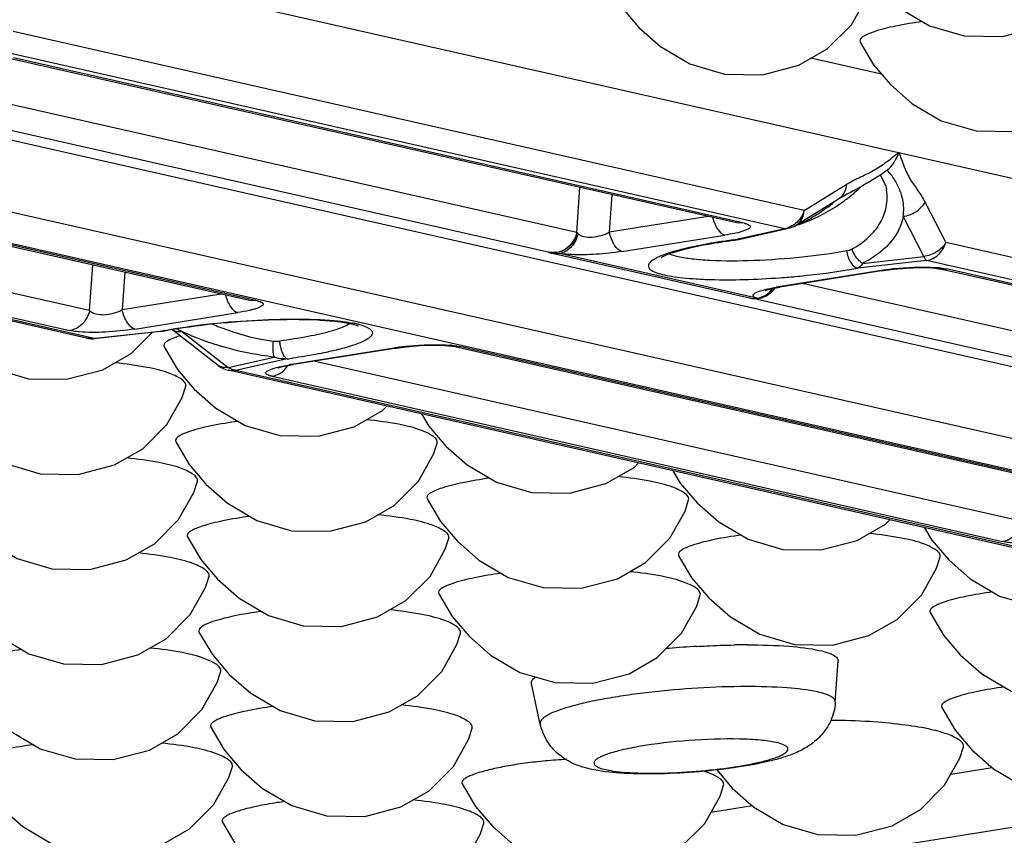
# Model space of a CAD drawing. Units: inches. Extents: x 12209 to 16927, y 346 to 4703.
# Drawn here: x 13280 to 13309, y 3790 to 3814 of the extents above; entities that cross this region are included whole.
import ezdxf

# ---------------------------------------------------------------- set-up
doc = ezdxf.new("R2010")
doc.units = ezdxf.units.IN
doc.layers.add('02___PRT_ALL_AXES', color=7, linetype='Continuous')

msp = doc.modelspace()

# ---------------------------------------------------------------- linework, layer by layer
at = {"color": 7, "linetype": 'Continuous'}
for p, q in [((13258.817, 3820.434), (13331.559, 3803.981)), ((13241.317, 3818.881), (13345.71, 3795.268)), ((13345.701, 3793.16), (13235.841, 3818.009)), ((13234.958, 3817.294), (13345.096, 3792.382)), ((13302.951, 3808.125), (13279.801, 3813.362)), ((13279.236, 3812.84), (13302.386, 3807.604)), ((13300.976, 3807.763), (13279.598, 3812.598)), ((13301.196, 3807.756), (13279.818, 3812.591)), ((13305.216, 3812.114), (13303.148, 3812.582)), ((13296.297, 3807.485), (13275.603, 3812.166)), ((13274.279, 3811.707), (13295.495, 3806.908)), ((13286.722, 3805.494), (13265.345, 3810.33)), ((13286.942, 3805.487), (13265.565, 3810.323)), ((13282.042, 3805.199), (13261.303, 3809.89)), ((13281.953, 3804.394), (13258.803, 3809.63)), ((13282.173, 3804.387), (13259.023, 3809.623)), ((13260.082, 3809.45), (13281.46, 3804.615)), ((13305.383, 3809.311), (13305.189, 3809.174)), ((13305.189, 3809.174), (13304.971, 3809.035)), ((13305.173, 3809.17), (13305.33, 3808.868)), ((13296.297, 3807.485), (13296.387, 3808.801)), ((13302.951, 3808.125), (13304.181, 3808.887)), ((13305.33, 3808.868), (13305.361, 3808.731)), ((13305.361, 3808.73), (13305.359, 3808.743)), ((13297.324, 3808.589), (13297.248, 3807.49)), ((13302.727, 3807.705), (13303.957, 3808.467)), ((13306.49, 3808.365), (13307.098, 3807.187)), ((13300.143, 3807.951), (13297.248, 3807.49)), ((13306.455, 3806.78), (13305.846, 3807.957)), ((13296.297, 3807.485), (13296.333, 3807.438)), ((13300.886, 3807.267), (13302.386, 3807.604)), ((13301.196, 3807.756), (13300.976, 3807.763)), ((13300.976, 3807.763), (13300.976, 3807.763)), ((13301.079, 3807.292), (13302.496, 3807.611)), ((13302.751, 3807.711), (13302.86, 3807.74)), ((13297.619, 3806.929), (13300.628, 3807.408)), ((13300.886, 3807.267), (13301.02, 3807.281)), ((13300.886, 3807.267), (13300.916, 3807.264)), ((13300.916, 3807.264), (13300.917, 3807.264)), ((13330.458, 3801.903), (13307.098, 3807.187)), ((13295.569, 3806.896), (13295.495, 3806.908)), ((13295.714, 3806.901), (13295.569, 3806.896)), ((13295.572, 3806.875), (13295.792, 3806.868)), ((13295.572, 3806.875), (13301.347, 3805.569)), ((13301.567, 3805.562), (13295.792, 3806.868)), ((13306.533, 3806.666), (13304.524, 3806.444)), ((13304.657, 3806.581), (13306.455, 3806.78)), ((13329.948, 3801.37), (13306.533, 3806.666)), ((13282.042, 3805.199), (13282.134, 3806.532)), ((13305.209, 3806.372), (13302.2, 3805.893)), ((13305.273, 3806.369), (13302.237, 3805.886)), ((13305.209, 3806.372), (13305.273, 3806.369)), ((13306.829, 3806.435), (13306.896, 3806.424)), ((13306.895, 3806.424), (13307.115, 3806.417)), ((13328.273, 3801.588), (13306.895, 3806.424)), ((13306.895, 3806.424), (13306.895, 3806.424)), ((13328.493, 3801.582), (13307.115, 3806.417)), ((13283.07, 3806.32), (13282.995, 3805.222)), ((13302.263, 3805.89), (13302.2, 3805.893)), ((13323.594, 3801.311), (13302.9, 3805.992)), ((13285.89, 3805.682), (13282.995, 3805.222)), ((13286.942, 3805.487), (13286.722, 3805.494)), ((13286.722, 3805.494), (13286.722, 3805.494)), ((13301.538, 3805.725), (13301.565, 3805.738)), ((13301.575, 3805.532), (13322.792, 3800.733)), ((13301.58, 3805.554), (13301.635, 3805.56)), ((13301.635, 3805.56), (13301.705, 3805.575)), ((13301.639, 3805.561), (13301.706, 3805.575)), ((13283.365, 3804.66), (13286.375, 3805.139)), ((13282.173, 3804.387), (13284.182, 3804.609)), ((13284.122, 3804.591), (13284.182, 3804.609)), ((13284.24, 3804.61), (13284.182, 3804.609)), ((13284.442, 3804.652), (13284.459, 3804.64)), ((13285.807, 3803.594), (13284.442, 3804.652)), ((13284.734, 3804.597), (13286.098, 3803.539)), ((13289.667, 3804.825), (13289.564, 3804.765)), ((13282.173, 3804.387), (13281.953, 3804.394)), ((13282.201, 3804.38), (13282.173, 3804.387)), ((13284.12, 3804.592), (13282.201, 3804.38)), ((13284.122, 3804.592), (13284.122, 3804.592)), ((13284.394, 3804.351), (13284.302, 3804.298)), ((13284.542, 3804.413), (13284.394, 3804.351)), ((13284.212, 3804.157), (13284.218, 3804.138)), ((13284.219, 3804.138), (13284.61, 3803.478)), ((13290.956, 3804.103), (13287.946, 3803.624)), ((13291.02, 3804.101), (13288.01, 3803.622)), ((13290.956, 3804.103), (13291.019, 3804.101)), ((13292.576, 3804.167), (13292.642, 3804.155)), ((13292.642, 3804.155), (13292.862, 3804.149)), ((13314.019, 3799.32), (13292.642, 3804.155)), ((13292.642, 3804.155), (13292.642, 3804.155)), ((13314.239, 3799.313), (13292.862, 3804.149)), ((13286.098, 3803.539), (13287.44, 3803.841)), ((13287.82, 3803.786), (13286.32, 3803.449)), ((13286.1, 3803.456), (13286.32, 3803.449)), ((13309.25, 3798.219), (13286.1, 3803.456)), ((13309.47, 3798.213), (13286.32, 3803.449)), ((13287.585, 3803.554), (13287.878, 3803.613)), ((13287.797, 3803.583), (13288.01, 3803.622)), ((13288.01, 3803.622), (13287.946, 3803.624)), ((13309.339, 3799.025), (13288.6, 3803.716)), ((13287.379, 3803.276), (13308.757, 3798.44)), ((13291.753, 3802.177), (13291.968, 3801.814)), ((13284.56, 3801.357), (13284.951, 3800.697)), ((13299.111, 3800.513), (13299.326, 3800.15)), ((13291.918, 3799.692), (13292.309, 3799.033)), ((13306.469, 3798.848), (13306.685, 3798.485)), ((13284.901, 3798.576), (13285.292, 3797.916)), ((13299.277, 3798.028), (13299.668, 3797.368)), ((13292.26, 3796.911), (13292.651, 3796.252)), ((13285.242, 3795.794), (13285.634, 3795.135)), ((13303.862, 3793.74), (13303.943, 3794.942)), ((13295.227, 3793.103), (13294.97, 3794.28)), ((13330.29, 3793.46), (13292.14, 3787.388)), ((13306.976, 3793.582), (13307.367, 3792.923)), ((13285.584, 3793.013), (13285.975, 3792.353)), ((13308.456, 3791.823), (13307.239, 3791.629)), ((13292.942, 3791.349), (13293.333, 3790.689)), ((13287.1, 3791.221), (13287.957, 3790.715)), ((13301.439, 3790.706), (13300.222, 3790.512))]:
    msp.add_line(p, q, dxfattribs=at)
for points in [[(13304.637, 3815.173), (13305.131, 3814.595), (13305.762, 3814.04), (13306.62, 3813.534), (13307.637, 3813.235), (13308.752, 3813.218), (13309.812, 3813.496), (13310.64, 3813.97), (13311.348, 3814.68), (13311.793, 3815.472), (13311.897, 3815.801)], [(13297.229, 3814.716), (13297.62, 3814.056), (13298.114, 3813.478), (13298.745, 3812.924), (13299.603, 3812.417)], [(13299.603, 3812.417), (13300.62, 3812.118), (13301.735, 3812.101), (13302.795, 3812.38), (13303.623, 3812.853), (13304.331, 3813.563), (13304.776, 3814.355), (13304.88, 3814.684)], [(13304.587, 3813.051), (13304.978, 3812.392), (13305.473, 3811.814), (13306.104, 3811.259), (13306.961, 3810.753), (13307.979, 3810.454), (13309.093, 3810.437), (13310.153, 3810.715), (13310.981, 3811.189), (13311.689, 3811.898), (13312.134, 3812.69), (13312.239, 3813.02)], [(13303.957, 3808.467), (13303.998, 3808.492), (13304.14, 3808.57)], [(13300.916, 3807.264), (13301.035, 3807.283), (13301.079, 3807.292)], [(13305.273, 3806.369), (13305.569, 3806.41), (13305.956, 3806.444), (13306.311, 3806.459), (13306.599, 3806.455), (13306.798, 3806.439), (13306.829, 3806.435)], [(13301.813, 3805.79), (13301.817, 3805.791), (13301.894, 3805.815), (13302.038, 3805.849), (13302.237, 3805.886)], [(13277.251, 3805.143), (13277.746, 3804.565), (13278.377, 3804.01), (13279.234, 3803.504), (13280.252, 3803.205), (13281.366, 3803.188), (13282.426, 3803.466), (13283.254, 3803.94), (13283.878, 3804.565)], [(13284.122, 3804.591), (13284.226, 3804.607), (13284.24, 3804.61)], [(13291.019, 3804.101), (13291.315, 3804.141), (13291.703, 3804.176), (13292.058, 3804.19), (13292.346, 3804.186), (13292.545, 3804.171), (13292.576, 3804.167)], [(13284.61, 3803.478), (13285.104, 3802.901), (13285.735, 3802.346), (13286.592, 3801.84), (13287.61, 3801.541), (13288.725, 3801.523), (13289.785, 3801.802), (13290.612, 3802.276), (13290.742, 3802.406)], [(13287.559, 3803.521), (13287.569, 3803.525), (13287.65, 3803.549), (13287.797, 3803.583)], [(13277.202, 3803.021), (13277.593, 3802.362), (13278.087, 3801.784), (13278.718, 3801.229), (13279.575, 3800.723), (13280.593, 3800.424), (13281.708, 3800.407), (13282.768, 3800.685), (13283.595, 3801.159), (13284.304, 3801.868), (13284.749, 3802.661), (13284.853, 3802.99)], [(13291.968, 3801.814), (13292.462, 3801.236), (13293.093, 3800.682), (13293.951, 3800.175), (13294.968, 3799.876), (13296.083, 3799.859), (13297.143, 3800.138), (13297.971, 3800.611), (13298.101, 3800.741)], [(13284.951, 3800.697), (13285.445, 3800.119), (13286.076, 3799.565), (13286.934, 3799.058), (13287.951, 3798.759), (13289.066, 3798.742), (13290.126, 3799.021), (13290.954, 3799.494), (13291.662, 3800.204), (13292.107, 3800.996), (13292.211, 3801.325)], [(13277.934, 3799.58), (13278.428, 3799.002), (13279.059, 3798.448), (13279.917, 3797.942), (13280.934, 3797.642), (13282.049, 3797.625), (13283.109, 3797.904), (13283.937, 3798.377), (13284.645, 3799.087), (13285.09, 3799.879), (13285.194, 3800.208)], [(13299.326, 3800.15), (13299.821, 3799.572), (13300.452, 3799.017), (13301.309, 3798.511), (13302.327, 3798.212), (13303.441, 3798.195), (13304.501, 3798.473), (13305.329, 3798.947), (13305.459, 3799.077)], [(13292.309, 3799.033), (13292.804, 3798.455), (13293.435, 3797.9), (13294.292, 3797.394), (13295.31, 3797.095), (13296.424, 3797.078), (13297.484, 3797.356), (13298.312, 3797.83), (13299.02, 3798.54), (13299.465, 3799.332), (13299.57, 3799.661)], [(13285.292, 3797.916), (13285.787, 3797.338), (13286.418, 3796.784), (13287.275, 3796.277), (13288.293, 3795.978), (13289.407, 3795.961), (13290.467, 3796.24), (13291.295, 3796.713), (13292.003, 3797.423), (13292.448, 3798.215), (13292.553, 3798.544)], [(13306.685, 3798.485), (13307.179, 3797.907), (13307.81, 3797.353), (13308.667, 3796.847), (13309.685, 3796.547), (13310.8, 3796.53), (13311.86, 3796.809), (13312.687, 3797.282)], [(13299.668, 3797.368), (13300.162, 3796.791), (13300.793, 3796.236), (13301.65, 3795.73), (13302.668, 3795.43), (13303.782, 3795.413), (13304.842, 3795.692), (13305.67, 3796.166), (13306.379, 3796.875), (13306.824, 3797.667), (13306.928, 3797.996)], [(13278.275, 3796.799), (13278.769, 3796.221), (13279.401, 3795.667), (13280.258, 3795.16), (13281.276, 3794.861), (13282.39, 3794.844), (13283.45, 3795.123), (13284.278, 3795.596), (13284.986, 3796.306), (13285.431, 3797.098), (13285.535, 3797.427)], [(13292.651, 3796.252), (13293.145, 3795.674), (13293.776, 3795.119), (13294.633, 3794.613), (13295.651, 3794.314), (13296.765, 3794.297), (13297.825, 3794.575), (13298.653, 3795.049), (13299.362, 3795.758), (13299.807, 3796.55), (13299.911, 3796.88)], [(13306.635, 3796.364), (13307.026, 3795.704), (13307.52, 3795.126), (13308.151, 3794.572), (13309.009, 3794.065), (13310.026, 3793.766), (13311.141, 3793.749), (13312.201, 3794.028), (13313.029, 3794.501), (13313.737, 3795.211), (13314.182, 3796.003), (13314.286, 3796.332)], [(13285.634, 3795.135), (13286.128, 3794.557), (13286.759, 3794.002), (13287.616, 3793.496), (13288.634, 3793.197), (13289.748, 3793.18), (13290.808, 3793.458), (13291.636, 3793.932), (13292.345, 3794.641), (13292.79, 3795.434), (13292.894, 3795.763)], [(13278.617, 3794.018), (13279.111, 3793.44), (13279.742, 3792.885), (13280.599, 3792.379), (13281.617, 3792.08), (13282.731, 3792.063), (13283.791, 3792.341), (13284.619, 3792.815), (13285.328, 3793.525), (13285.773, 3794.317), (13285.877, 3794.646)], [(13307.367, 3792.923), (13307.861, 3792.345), (13308.493, 3791.79), (13309.35, 3791.284), (13310.368, 3790.985), (13311.482, 3790.968), (13312.542, 3791.246), (13313.37, 3791.72), (13314.078, 3792.43), (13314.523, 3793.222), (13314.627, 3793.551)], [(13287.957, 3790.715), (13288.975, 3790.415), (13290.09, 3790.398), (13291.15, 3790.677), (13291.977, 3791.151), (13292.686, 3791.86), (13293.131, 3792.652), (13293.235, 3792.981)], [(13285.975, 3792.353), (13286.469, 3791.776), (13287.1, 3791.221)], [(13300.39, 3791.76), (13300.844, 3791.228), (13301.476, 3790.674), (13302.333, 3790.167), (13303.351, 3789.868), (13304.465, 3789.851), (13305.525, 3790.129), (13306.353, 3790.603), (13307.061, 3791.313), (13307.506, 3792.105), (13307.61, 3792.434)], [(13278.567, 3791.896), (13278.958, 3791.237), (13279.452, 3790.659), (13280.083, 3790.104), (13280.94, 3789.598), (13281.958, 3789.299), (13283.073, 3789.282)], [(13284.133, 3789.56), (13284.96, 3790.034), (13285.669, 3790.743), (13286.114, 3791.535), (13286.218, 3791.865)], [(13293.333, 3790.689), (13293.827, 3790.111), (13294.459, 3789.557), (13295.316, 3789.05), (13296.334, 3788.751), (13297.448, 3788.734), (13298.508, 3789.013), (13299.336, 3789.486), (13300.044, 3790.196), (13300.489, 3790.988), (13300.593, 3791.317)], [(13285.925, 3790.232), (13286.316, 3789.572), (13286.81, 3788.994), (13287.441, 3788.44), (13288.299, 3787.933), (13289.316, 3787.634), (13290.431, 3787.617), (13291.491, 3787.896), (13292.319, 3788.369), (13293.027, 3789.079), (13293.472, 3789.871), (13293.576, 3790.2)]]:
    msp.add_lwpolyline(points, dxfattribs=at)
for centre, radius, start, end in [((13303.531, 3811.881), 2.961, 300.2364, 300.8847), ((13303.386, 3812.117), 3.238, 300.9393, 304.1765), ((13300.976, 3811.703), 4.383, 307.6701, 310.4854), ((13303.733, 3808.827), 0.424, 301.9346, 310.5258), ((13300.339, 3810.22), 2.819, 283.345, 284.9543), ((13302.289, 3808.211), 0.615, 279.1229, 288.8229), ((13302.332, 3808.342), 0.75, 282.6548, 301.798), ((13300.859, 3808.281), 1.013, 279.1391, 282.5459), ((13295.737, 3807.607), 0.75, 248.1246, 257.2547), ((13306.308, 3799.47), 6.989, 98.5569, 99.0416), ((13306.437, 3798.592), 7.876, 95.9018, 98.5355), ((13306.587, 3803.438), 3.028, 83.9467, 85.1682), ((13300.526, 3830.128), 24.029, 274.1062, 274.7094), ((13303.132, 3800.032), 5.934, 99.04, 99.6941), ((13301.513, 3806.3), 0.75, 257.2547, 279.4044), ((13301.474, 3806.131), 0.576, 257.324, 264.479), ((13301.475, 3806.144), 0.59, 264.5125, 279.0279), ((13301.548, 3806.134), 0.58, 273.1421, 279.0295), ((13301.538, 3806.15), 0.598, 285.9954, 292.4539), ((13286.668, 3791.51), 13.333, 100.5216, 100.7483), ((13287.879, 3811.34), 7.441, 243.8172, 244.9921), ((13288.44, 3812.593), 8.813, 245.1305, 253.6221), ((13289.143, 3801.663), 3.226, 77.3148, 79.564), ((13289.321, 3802.456), 2.413, 75.1631, 77.3006), ((13282.119, 3805.125), 0.75, 257.2547, 276.2976), ((13285.459, 3801.964), 2.615, 108.8301, 110.5294), ((13285.663, 3801.368), 3.245, 107.6076, 108.8458), ((13292.054, 3797.201), 6.989, 98.5569, 99.0416), ((13292.183, 3796.324), 7.876, 95.9018, 98.5355), ((13292.334, 3801.169), 3.029, 83.9486, 85.1681), ((13285.265, 3823.043), 19.426, 277.5575, 278.0565), ((13286.266, 3804.187), 0.75, 232.2368, 257.2547), ((13286.431, 3803.993), 0.563, 233.7616, 238.5429), ((13288.968, 3797.205), 6.5, 99.0389, 99.647), ((13301.299, 3771.946), 23.473, 90.7907, 90.9557), ((13301.29, 3772.654), 22.766, 90.374, 90.7921), ((13301.283, 3773.707), 21.713, 89.9718, 90.3741), ((13301.427, 3767.843), 27.578, 95.0482, 95.2518), ((13301.456, 3767.508), 27.915, 93.3798, 95.0468), ((13299.162, 3789.092), 2.769, 69.4799, 72.0703)]:
    msp.add_arc(centre, radius, start, end, dxfattribs=at)
for points, knots in [([(13306.415, 3813.654), (13306.152, 3813.619), (13305.684, 3813.541), (13305.148, 3813.413), (13304.825, 3813.297), (13304.677, 3813.221), (13304.58, 3813.143), (13304.577, 3813.074), (13304.587, 3813.051)], [0, 0, 0, 0, 0.39841, 0.709707, 0.824806, 0.909109, 0.962846, 1, 1, 1, 1]), ([(13305.205, 3809.438), (13305.249, 3809.468), (13305.425, 3809.593), (13305.594, 3809.728), (13305.725, 3809.825)], [0, 0, 0, 0, 0.245238, 1, 1, 1, 1]), ([(13305.383, 3809.311), (13305.422, 3809.342), (13305.569, 3809.485), (13305.67, 3809.672), (13305.718, 3809.819)], [0, 0, 0, 0, 0.245273, 1, 1, 1, 1]), ([(13305.715, 3809.827), (13305.77, 3809.689), (13305.864, 3809.415), (13306.044, 3809.033), (13306.285, 3808.707), (13306.429, 3808.484), (13306.49, 3808.365)], [0, 0, 0, 0, 0.269076, 0.522747, 0.758636, 1, 1, 1, 1]), ([(13304.181, 3808.888), (13304.316, 3808.971), (13304.599, 3809.113), (13304.887, 3809.244), (13305.022, 3809.323)], [0, 0, 0, 0, 0.503693, 1, 1, 1, 1]), ([(13305.654, 3808.928), (13305.636, 3808.962), (13305.557, 3809.097), (13305.462, 3809.222), (13305.383, 3809.311)], [0, 0, 0, 0, 0.241166, 1, 1, 1, 1]), ([(13304.971, 3809.035), (13304.909, 3808.997), (13304.637, 3808.834), (13304.358, 3808.682), (13304.14, 3808.57)], [0, 0, 0, 0, 0.228119, 1, 1, 1, 1]), ([(13305.846, 3807.957), (13305.873, 3808.118), (13305.86, 3808.461), (13305.737, 3808.778), (13305.654, 3808.928)], [0, 0, 0, 0, 0.486715, 1, 1, 1, 1]), ([(13304.181, 3808.887), (13304.177, 3808.814), (13304.147, 3808.671), (13304.061, 3808.55), (13304.009, 3808.505)], [0, 0, 0, 0, 0.515167, 1, 1, 1, 1]), ([(13304.352, 3807.002), (13304.526, 3807.097), (13304.839, 3807.314), (13305.193, 3807.738), (13305.382, 3808.225), (13305.386, 3808.567), (13305.361, 3808.73)], [0, 0, 0, 0, 0.278006, 0.530513, 0.766412, 1, 1, 1, 1]), ([(13305.846, 3807.957), (13305.977, 3807.975), (13306.228, 3808.068), (13306.422, 3808.256), (13306.49, 3808.365)], [0, 0, 0, 0, 0.505273, 1, 1, 1, 1]), ([(13302.951, 3808.125), (13302.936, 3808.08), (13302.867, 3807.911), (13302.738, 3807.765), (13302.623, 3807.693)], [0, 0, 0, 0, 0.257908, 1, 1, 1, 1]), ([(13302.727, 3807.705), (13302.793, 3807.746), (13302.908, 3807.874), (13302.946, 3808.039), (13302.951, 3808.125)], [0, 0, 0, 0, 0.474876, 1, 1, 1, 1]), ([(13303.655, 3808.234), (13303.516, 3808.127), (13303.298, 3807.979), (13302.99, 3807.813), (13302.832, 3807.742), (13302.751, 3807.711)], [0, 0, 0, 0, 0.502933, 0.75222, 1, 1, 1, 1]), ([(13300.271, 3807.919), (13300.305, 3807.796), (13300.381, 3807.598), (13300.544, 3807.427), (13300.628, 3807.408)], [0, 0, 0, 0, 0.597207, 1, 1, 1, 1]), ([(13305.846, 3807.957), (13305.823, 3807.824), (13305.736, 3807.551), (13305.484, 3807.178), (13305.118, 3806.843), (13304.821, 3806.662), (13304.657, 3806.581)], [0, 0, 0, 0, 0.21577, 0.448768, 0.708572, 1, 1, 1, 1]), ([(13296.297, 3807.485), (13296.276, 3807.398), (13296.203, 3807.213), (13296.063, 3807.067), (13295.975, 3807.008)], [0, 0, 0, 0, 0.457103, 1, 1, 1, 1]), ([(13296.333, 3807.438), (13296.384, 3807.403), (13296.522, 3807.353), (13296.757, 3807.34), (13297.009, 3807.391), (13297.173, 3807.452), (13297.248, 3807.49)], [0, 0, 0, 0, 0.194336, 0.450257, 0.734036, 1, 1, 1, 1]), ([(13297.619, 3806.929), (13297.528, 3806.949), (13297.356, 3807.142), (13297.28, 3807.357), (13297.248, 3807.49)], [0, 0, 0, 0, 0.403895, 1, 1, 1, 1]), ([(13300.99, 3807.478), (13300.963, 3807.471), (13300.843, 3807.445), (13300.722, 3807.423), (13300.628, 3807.408)], [0, 0, 0, 0, 0.226194, 1, 1, 1, 1]), ([(13301.196, 3807.756), (13301.225, 3807.749), (13301.277, 3807.736), (13301.336, 3807.71), (13301.377, 3807.678), (13301.373, 3807.632), (13301.332, 3807.598), (13301.269, 3807.563), (13301.177, 3807.529), (13301.106, 3807.508), (13301.067, 3807.497)], [0, 0, 0, 0, 0.159779, 0.27413, 0.348186, 0.406055, 0.488574, 0.61371, 0.784612, 1, 1, 1, 1]), ([(13296.333, 3807.438), (13296.299, 3807.3), (13296.209, 3807.123), (13296.068, 3806.998), (13296.03, 3806.972)], [0, 0, 0, 0, 0.754239, 1, 1, 1, 1]), ([(13296.333, 3807.438), (13296.323, 3807.41), (13296.27, 3807.287), (13296.189, 3807.176), (13296.114, 3807.105)], [0, 0, 0, 0, 0.22207, 1, 1, 1, 1]), ([(13298.765, 3806.751), (13298.751, 3806.743), (13298.828, 3806.792), (13298.864, 3806.805), (13298.951, 3806.844), (13299.043, 3806.877), (13299.202, 3806.93), (13299.433, 3806.994), (13299.749, 3807.068), (13300.107, 3807.139), (13300.5, 3807.206), (13300.774, 3807.245), (13300.916, 3807.264)], [0, 0, 0, 0, 0.022239, 0.051716, 0.089936, 0.13593, 0.18899, 0.313937, 0.460703, 0.626042, 0.806999, 1, 1, 1, 1]), ([(13300.886, 3807.267), (13300.567, 3807.225), (13299.988, 3807.134), (13299.416, 3807.007), (13299.163, 3806.935)], [0, 0, 0, 0, 0.550039, 1, 1, 1, 1]), ([(13307.098, 3807.187), (13307.03, 3807.078), (13306.837, 3806.89), (13306.585, 3806.797), (13306.455, 3806.78)], [0, 0, 0, 0, 0.494947, 1, 1, 1, 1]), ([(13306.533, 3806.666), (13306.66, 3806.686), (13306.912, 3806.817), (13307.056, 3807.056), (13307.098, 3807.187)], [0, 0, 0, 0, 0.482797, 1, 1, 1, 1]), ([(13295.719, 3806.899), (13295.698, 3806.895), (13295.615, 3806.886), (13295.531, 3806.894), (13295.472, 3806.911)], [0, 0, 0, 0, 0.257412, 1, 1, 1, 1]), ([(13296.114, 3807.105), (13296.087, 3807.08), (13295.972, 3806.984), (13295.83, 3806.917), (13295.719, 3806.899)], [0, 0, 0, 0, 0.245923, 1, 1, 1, 1]), ([(13296.03, 3806.972), (13296.012, 3806.958), (13295.938, 3806.911), (13295.855, 3806.88), (13295.792, 3806.868)], [0, 0, 0, 0, 0.264827, 1, 1, 1, 1]), ([(13297.619, 3806.929), (13297.368, 3806.889), (13296.874, 3806.837), (13296.377, 3806.825), (13296.135, 3806.836)], [0, 0, 0, 0, 0.511018, 1, 1, 1, 1]), ([(13299.163, 3806.935), (13299.065, 3806.907), (13298.89, 3806.852), (13298.664, 3806.761), (13298.519, 3806.68), (13298.441, 3806.613), (13298.405, 3806.567), (13298.388, 3806.521), (13298.394, 3806.455), (13298.468, 3806.377), (13298.609, 3806.31), (13298.816, 3806.248), (13299.086, 3806.196), (13299.417, 3806.154), (13299.801, 3806.124), (13300.399, 3806.098), (13301.22, 3806.102), (13301.896, 3806.136), (13302.247, 3806.161)], [0, 0, 0, 0, 0.06242, 0.112528, 0.149909, 0.164058, 0.17555, 0.185079, 0.193883, 0.21484, 0.246357, 0.290395, 0.347051, 0.415627, 0.495062, 0.583965, 0.783615, 1, 1, 1, 1]), ([(13304.191, 3806.947), (13303.763, 3806.866), (13302.859, 3806.742), (13301.523, 3806.648), (13300.445, 3806.642), (13299.708, 3806.697), (13299.4, 3806.742), (13299.267, 3806.772)], [0, 0, 0, 0, 0.264639, 0.551946, 0.811877, 0.917241, 1, 1, 1, 1]), ([(13304.191, 3806.947), (13304.199, 3806.887), (13304.228, 3806.767), (13304.313, 3806.578), (13304.436, 3806.457), (13304.524, 3806.444)], [0, 0, 0, 0, 0.288953, 0.576186, 1, 1, 1, 1]), ([(13304.657, 3806.581), (13304.623, 3806.601), (13304.486, 3806.712), (13304.392, 3806.872), (13304.352, 3807.002)], [0, 0, 0, 0, 0.224533, 1, 1, 1, 1]), ([(13296.135, 3806.836), (13296.102, 3806.837), (13295.988, 3806.844), (13295.873, 3806.855), (13295.792, 3806.868)], [0, 0, 0, 0, 0.282175, 1, 1, 1, 1]), ([(13299.267, 3806.772), (13299.24, 3806.778), (13299.146, 3806.801), (13299.054, 3806.831), (13298.993, 3806.861)], [0, 0, 0, 0, 0.292517, 1, 1, 1, 1]), ([(13306.455, 3806.78), (13306.466, 3806.754), (13306.487, 3806.713), (13306.517, 3806.676), (13306.533, 3806.666)], [0, 0, 0, 0, 0.598367, 1, 1, 1, 1]), ([(13302.499, 3806.18), (13302.679, 3806.195), (13303.357, 3806.259), (13304.033, 3806.351), (13304.524, 3806.444)], [0, 0, 0, 0, 0.265661, 1, 1, 1, 1]), ([(13304.657, 3806.581), (13304.648, 3806.564), (13304.616, 3806.508), (13304.565, 3806.462), (13304.524, 3806.444)], [0, 0, 0, 0, 0.301802, 1, 1, 1, 1]), ([(13305.627, 3806.426), (13305.7, 3806.434), (13305.983, 3806.46), (13306.268, 3806.472), (13306.479, 3806.471)], [0, 0, 0, 0, 0.257536, 1, 1, 1, 1]), ([(13306.479, 3806.471), (13306.512, 3806.471), (13306.633, 3806.469), (13306.754, 3806.463), (13306.842, 3806.456)], [0, 0, 0, 0, 0.268425, 1, 1, 1, 1]), ([(13306.907, 3806.45), (13306.926, 3806.448), (13306.996, 3806.44), (13307.065, 3806.428), (13307.115, 3806.417)], [0, 0, 0, 0, 0.27733, 1, 1, 1, 1]), ([(13301.565, 3805.738), (13301.581, 3805.745), (13301.659, 3805.775), (13301.74, 3805.798), (13301.805, 3805.814)], [0, 0, 0, 0, 0.207613, 1, 1, 1, 1]), ([(13301.805, 3805.814), (13301.83, 3805.82), (13301.938, 3805.846), (13302.048, 3805.867), (13302.133, 3805.882)], [0, 0, 0, 0, 0.22911, 1, 1, 1, 1]), ([(13301.889, 3805.66), (13301.91, 3805.674), (13301.989, 3805.731), (13302.056, 3805.803), (13302.097, 3805.862)], [0, 0, 0, 0, 0.260564, 1, 1, 1, 1]), ([(13301.892, 3805.667), (13301.91, 3805.679), (13301.978, 3805.732), (13302.035, 3805.797), (13302.069, 3805.85)], [0, 0, 0, 0, 0.261195, 1, 1, 1, 1]), ([(13286.018, 3805.65), (13286.052, 3805.527), (13286.127, 3805.33), (13286.291, 3805.158), (13286.375, 3805.139)], [0, 0, 0, 0, 0.597207, 1, 1, 1, 1]), ([(13286.942, 3805.487), (13286.972, 3805.481), (13287.023, 3805.467), (13287.083, 3805.441), (13287.123, 3805.409), (13287.12, 3805.363), (13287.078, 3805.329), (13287.016, 3805.295), (13286.924, 3805.26), (13286.853, 3805.239), (13286.813, 3805.229)], [0, 0, 0, 0, 0.159779, 0.27413, 0.348186, 0.406055, 0.488574, 0.61371, 0.784612, 1, 1, 1, 1]), ([(13301.567, 3805.562), (13301.54, 3805.57), (13301.498, 3805.585), (13301.454, 3805.625), (13301.457, 3805.66), (13301.483, 3805.695), (13301.514, 3805.713), (13301.538, 3805.725)], [0, 0, 0, 0, 0.32434, 0.517736, 0.598856, 0.697484, 1, 1, 1, 1]), ([(13301.567, 3805.562), (13301.589, 3805.565), (13301.68, 3805.582), (13301.767, 3805.619), (13301.827, 3805.655)], [0, 0, 0, 0, 0.239716, 1, 1, 1, 1]), ([(13282.042, 3805.199), (13282.037, 3805.175), (13282.009, 3805.079), (13281.965, 3804.988), (13281.923, 3804.925)], [0, 0, 0, 0, 0.243724, 1, 1, 1, 1]), ([(13282.042, 3805.199), (13282.147, 3805.103), (13282.509, 3805.042), (13282.827, 3805.138), (13282.995, 3805.222)], [0, 0, 0, 0, 0.431504, 1, 1, 1, 1]), ([(13283.365, 3804.66), (13283.274, 3804.681), (13283.102, 3804.873), (13283.027, 3805.088), (13282.995, 3805.222)], [0, 0, 0, 0, 0.403895, 1, 1, 1, 1]), ([(13286.813, 3805.229), (13286.782, 3805.22), (13286.637, 3805.184), (13286.49, 3805.158), (13286.375, 3805.139)], [0, 0, 0, 0, 0.217584, 1, 1, 1, 1]), ([(13281.923, 3804.925), (13281.868, 3804.843), (13281.731, 3804.703), (13281.549, 3804.629), (13281.46, 3804.615)], [0, 0, 0, 0, 0.523922, 1, 1, 1, 1]), ([(13284.234, 3804.618), (13284.638, 3804.693), (13285.49, 3804.815), (13286.779, 3804.925), (13288.029, 3804.964), (13288.831, 3804.938), (13289.197, 3804.905)], [0, 0, 0, 0, 0.247392, 0.517645, 0.778822, 1, 1, 1, 1]), ([(13284.24, 3804.61), (13284.719, 3804.7), (13285.73, 3804.838), (13287.225, 3804.944), (13288.428, 3804.952), (13289.236, 3804.893), (13289.564, 3804.846), (13289.702, 3804.814)], [0, 0, 0, 0, 0.266467, 0.557167, 0.819075, 0.922919, 1, 1, 1, 1]), ([(13289.197, 3804.905), (13289.246, 3804.901), (13289.423, 3804.883), (13289.6, 3804.859), (13289.727, 3804.835)], [0, 0, 0, 0, 0.2748, 1, 1, 1, 1]), ([(13281.732, 3804.576), (13281.706, 3804.578), (13281.615, 3804.587), (13281.524, 3804.6), (13281.46, 3804.615)], [0, 0, 0, 0, 0.282409, 1, 1, 1, 1]), ([(13283.365, 3804.66), (13283.081, 3804.615), (13282.537, 3804.561), (13281.989, 3804.554), (13281.732, 3804.576)], [0, 0, 0, 0, 0.528043, 1, 1, 1, 1]), ([(13284.546, 3804.6), (13284.561, 3804.596), (13284.623, 3804.584), (13284.687, 3804.588), (13284.734, 3804.597)], [0, 0, 0, 0, 0.240602, 1, 1, 1, 1]), ([(13285.633, 3804.804), (13285.779, 3804.742), (13286.353, 3804.519), (13286.955, 3804.365), (13287.409, 3804.305)], [0, 0, 0, 0, 0.256986, 1, 1, 1, 1]), ([(13289.11, 3804.598), (13288.889, 3804.534), (13288.39, 3804.424), (13287.886, 3804.344), (13287.608, 3804.308)], [0, 0, 0, 0, 0.449575, 1, 1, 1, 1]), ([(13289.939, 3804.788), (13290.029, 3804.764), (13290.164, 3804.724), (13290.32, 3804.611), (13290.315, 3804.504), (13290.265, 3804.436), (13290.181, 3804.371), (13290.062, 3804.304), (13289.907, 3804.237), (13289.636, 3804.14), (13289.219, 3804.028), (13288.638, 3803.908), (13288.214, 3803.841), (13287.988, 3803.809)], [0, 0, 0, 0, 0.09439, 0.148461, 0.16959, 0.195603, 0.230712, 0.27645, 0.333254, 0.400923, 0.566915, 0.769159, 1, 1, 1, 1]), ([(13289.564, 3804.765), (13289.534, 3804.75), (13289.387, 3804.683), (13289.233, 3804.633), (13289.11, 3804.598)], [0, 0, 0, 0, 0.207067, 1, 1, 1, 1]), ([(13289.702, 3804.814), (13289.727, 3804.809), (13289.796, 3804.792), (13289.865, 3804.771), (13289.906, 3804.751)], [0, 0, 0, 0, 0.365212, 1, 1, 1, 1]), ([(13287.82, 3803.786), (13287.793, 3803.795), (13287.74, 3803.854), (13287.653, 3804.024), (13287.62, 3804.189), (13287.608, 3804.308)], [0, 0, 0, 0, 0.149169, 0.383957, 1, 1, 1, 1]), ([(13284.302, 3804.298), (13284.273, 3804.278), (13284.224, 3804.242), (13284.207, 3804.179), (13284.212, 3804.157)], [0, 0, 0, 0, 0.598748, 1, 1, 1, 1]), ([(13287.44, 3803.841), (13287.317, 3803.853), (13286.816, 3803.917), (13286.321, 3804.03), (13285.955, 3804.137)], [0, 0, 0, 0, 0.24488, 1, 1, 1, 1]), ([(13287.409, 3804.305), (13287.399, 3804.216), (13287.395, 3804.061), (13287.415, 3803.902), (13287.44, 3803.841)], [0, 0, 0, 0, 0.572706, 1, 1, 1, 1]), ([(13291.374, 3804.158), (13291.446, 3804.165), (13291.73, 3804.191), (13292.015, 3804.203), (13292.226, 3804.202)], [0, 0, 0, 0, 0.257536, 1, 1, 1, 1]), ([(13292.226, 3804.202), (13292.258, 3804.202), (13292.38, 3804.2), (13292.501, 3804.195), (13292.589, 3804.187)], [0, 0, 0, 0, 0.268425, 1, 1, 1, 1]), ([(13292.653, 3804.181), (13292.673, 3804.179), (13292.742, 3804.171), (13292.812, 3804.16), (13292.861, 3804.149)], [0, 0, 0, 0, 0.277338, 1, 1, 1, 1]), ([(13287.82, 3803.786), (13287.79, 3803.784), (13287.661, 3803.783), (13287.532, 3803.807), (13287.44, 3803.841)], [0, 0, 0, 0, 0.236816, 1, 1, 1, 1]), ([(13284.393, 3803.358), (13284.176, 3803.439), (13283.642, 3803.566), (13283.102, 3803.637), (13282.789, 3803.67)], [0, 0, 0, 0, 0.423518, 1, 1, 1, 1]), ([(13285.964, 3803.533), (13285.949, 3803.534), (13285.893, 3803.544), (13285.84, 3803.569), (13285.807, 3803.594)], [0, 0, 0, 0, 0.261776, 1, 1, 1, 1]), ([(13286.098, 3803.539), (13286.086, 3803.537), (13286.042, 3803.53), (13285.997, 3803.529), (13285.964, 3803.533)], [0, 0, 0, 0, 0.261772, 1, 1, 1, 1]), ([(13286.32, 3803.449), (13286.305, 3803.45), (13286.24, 3803.461), (13286.179, 3803.487), (13286.137, 3803.513)], [0, 0, 0, 0, 0.239108, 1, 1, 1, 1]), ([(13287.379, 3803.276), (13287.348, 3803.283), (13287.294, 3803.298), (13287.232, 3803.324), (13287.193, 3803.363), (13287.211, 3803.413), (13287.263, 3803.446), (13287.342, 3803.484), (13287.453, 3803.521), (13287.538, 3803.543), (13287.585, 3803.554)], [0, 0, 0, 0, 0.148708, 0.25189, 0.316393, 0.373438, 0.46269, 0.59679, 0.776587, 1, 1, 1, 1]), ([(13284.853, 3802.99), (13284.861, 3803.023), (13284.836, 3803.109), (13284.727, 3803.196), (13284.577, 3803.283), (13284.458, 3803.333), (13284.393, 3803.358)], [0, 0, 0, 0, 0.165478, 0.382389, 0.661841, 1, 1, 1, 1]), ([(13287.379, 3803.276), (13287.401, 3803.279), (13287.49, 3803.299), (13287.575, 3803.338), (13287.633, 3803.376)], [0, 0, 0, 0, 0.237954, 1, 1, 1, 1]), ([(13291.751, 3801.693), (13291.535, 3801.775), (13291.001, 3801.901), (13290.46, 3801.972), (13290.147, 3802.006)], [0, 0, 0, 0, 0.423518, 1, 1, 1, 1]), ([(13286.388, 3801.96), (13286.124, 3801.924), (13285.656, 3801.847), (13285.121, 3801.719), (13284.798, 3801.603), (13284.65, 3801.526), (13284.553, 3801.449), (13284.549, 3801.379), (13284.56, 3801.357)], [0, 0, 0, 0, 0.39841, 0.709707, 0.824806, 0.909109, 0.962846, 1, 1, 1, 1]), ([(13292.211, 3801.325), (13292.22, 3801.359), (13292.194, 3801.445), (13292.085, 3801.531), (13291.935, 3801.619), (13291.817, 3801.669), (13291.751, 3801.693)], [0, 0, 0, 0, 0.165478, 0.382389, 0.661841, 1, 1, 1, 1]), ([(13284.734, 3800.577), (13284.518, 3800.658), (13283.984, 3800.784), (13283.443, 3800.855), (13283.13, 3800.889)], [0, 0, 0, 0, 0.423518, 1, 1, 1, 1]), ([(13285.194, 3800.208), (13285.203, 3800.242), (13285.177, 3800.328), (13285.068, 3800.414), (13284.918, 3800.502), (13284.8, 3800.552), (13284.734, 3800.577)], [0, 0, 0, 0, 0.165478, 0.382389, 0.661841, 1, 1, 1, 1]), ([(13293.746, 3800.296), (13293.483, 3800.26), (13293.015, 3800.183), (13292.479, 3800.054), (13292.156, 3799.939), (13292.008, 3799.862), (13291.911, 3799.784), (13291.908, 3799.715), (13291.918, 3799.692)], [0, 0, 0, 0, 0.39841, 0.709707, 0.824806, 0.909109, 0.962846, 1, 1, 1, 1]), ([(13299.109, 3800.029), (13298.893, 3800.11), (13298.359, 3800.237), (13297.818, 3800.308), (13297.506, 3800.341)], [0, 0, 0, 0, 0.423518, 1, 1, 1, 1]), ([(13299.57, 3799.661), (13299.578, 3799.694), (13299.553, 3799.78), (13299.443, 3799.867), (13299.294, 3799.954), (13299.175, 3800.004), (13299.109, 3800.029)], [0, 0, 0, 0, 0.165478, 0.382389, 0.661841, 1, 1, 1, 1]), ([(13286.729, 3799.179), (13286.466, 3799.143), (13285.998, 3799.066), (13285.462, 3798.938), (13285.139, 3798.822), (13284.991, 3798.745), (13284.894, 3798.667), (13284.891, 3798.598), (13284.901, 3798.576)], [0, 0, 0, 0, 0.39841, 0.709707, 0.824806, 0.909109, 0.962846, 1, 1, 1, 1]), ([(13292.092, 3798.912), (13291.876, 3798.993), (13291.342, 3799.12), (13290.801, 3799.191), (13290.489, 3799.224)], [0, 0, 0, 0, 0.423518, 1, 1, 1, 1]), ([(13292.553, 3798.544), (13292.561, 3798.577), (13292.536, 3798.663), (13292.426, 3798.75), (13292.277, 3798.838), (13292.158, 3798.887), (13292.092, 3798.912)], [0, 0, 0, 0, 0.165478, 0.382389, 0.661841, 1, 1, 1, 1]), ([(13301.105, 3798.631), (13300.841, 3798.596), (13300.373, 3798.518), (13299.838, 3798.39), (13299.515, 3798.274), (13299.366, 3798.198), (13299.27, 3798.12), (13299.266, 3798.051), (13299.276, 3798.028)], [0, 0, 0, 0, 0.39841, 0.709707, 0.824806, 0.909109, 0.962846, 1, 1, 1, 1]), ([(13306.467, 3798.365), (13306.251, 3798.446), (13305.717, 3798.572), (13305.177, 3798.643), (13304.864, 3798.677)], [0, 0, 0, 0, 0.423518, 1, 1, 1, 1]), ([(13309.22, 3798.751), (13309.165, 3798.669), (13309.028, 3798.528), (13308.846, 3798.455), (13308.757, 3798.44)], [0, 0, 0, 0, 0.523922, 1, 1, 1, 1]), ([(13306.928, 3797.996), (13306.936, 3798.03), (13306.911, 3798.116), (13306.802, 3798.203), (13306.652, 3798.29), (13306.533, 3798.34), (13306.467, 3798.365)], [0, 0, 0, 0, 0.165478, 0.382389, 0.661841, 1, 1, 1, 1]), ([(13309.029, 3798.402), (13309.003, 3798.404), (13308.912, 3798.413), (13308.821, 3798.426), (13308.757, 3798.44)], [0, 0, 0, 0, 0.282409, 1, 1, 1, 1]), ([(13285.075, 3797.795), (13284.859, 3797.876), (13284.325, 3798.003), (13283.784, 3798.074), (13283.472, 3798.107)], [0, 0, 0, 0, 0.423518, 1, 1, 1, 1]), ([(13285.536, 3797.427), (13285.544, 3797.46), (13285.519, 3797.546), (13285.409, 3797.633), (13285.26, 3797.721), (13285.141, 3797.771), (13285.075, 3797.795)], [0, 0, 0, 0, 0.165478, 0.382389, 0.661841, 1, 1, 1, 1]), ([(13294.088, 3797.514), (13293.824, 3797.479), (13293.356, 3797.401), (13292.821, 3797.273), (13292.498, 3797.157), (13292.349, 3797.081), (13292.253, 3797.003), (13292.249, 3796.934), (13292.259, 3796.911)], [0, 0, 0, 0, 0.39841, 0.709707, 0.824806, 0.909109, 0.962846, 1, 1, 1, 1]), ([(13299.45, 3797.248), (13299.234, 3797.329), (13298.7, 3797.456), (13298.16, 3797.527), (13297.847, 3797.56)], [0, 0, 0, 0, 0.423518, 1, 1, 1, 1]), ([(13299.911, 3796.88), (13299.919, 3796.913), (13299.894, 3796.999), (13299.784, 3797.086), (13299.635, 3797.173), (13299.516, 3797.223), (13299.45, 3797.248)], [0, 0, 0, 0, 0.165478, 0.382389, 0.661841, 1, 1, 1, 1]), ([(13308.463, 3796.967), (13308.199, 3796.931), (13307.731, 3796.854), (13307.196, 3796.726), (13306.873, 3796.61), (13306.725, 3796.533), (13306.628, 3796.456), (13306.624, 3796.386), (13306.635, 3796.364)], [0, 0, 0, 0, 0.39841, 0.709707, 0.824806, 0.909109, 0.962846, 1, 1, 1, 1]), ([(13287.071, 3796.398), (13286.807, 3796.362), (13286.339, 3796.285), (13285.803, 3796.156), (13285.481, 3796.04), (13285.332, 3795.964), (13285.236, 3795.886), (13285.232, 3795.817), (13285.242, 3795.794)], [0, 0, 0, 0, 0.39841, 0.709707, 0.824806, 0.909109, 0.962846, 1, 1, 1, 1]), ([(13292.433, 3796.131), (13292.217, 3796.212), (13291.683, 3796.339), (13291.143, 3796.41), (13290.83, 3796.443)], [0, 0, 0, 0, 0.423518, 1, 1, 1, 1]), ([(13292.894, 3795.763), (13292.902, 3795.796), (13292.877, 3795.882), (13292.767, 3795.969), (13292.618, 3796.056), (13292.499, 3796.106), (13292.433, 3796.131)], [0, 0, 0, 0, 0.165478, 0.382389, 0.661841, 1, 1, 1, 1]), ([(13299.81, 3795.374), (13299.903, 3795.38), (13300.269, 3795.399), (13300.635, 3795.412), (13300.908, 3795.416)], [0, 0, 0, 0, 0.254551, 1, 1, 1, 1]), ([(13301.294, 3795.42), (13301.699, 3795.419), (13302.405, 3795.399), (13303.109, 3795.322), (13303.403, 3795.255)], [0, 0, 0, 0, 0.574306, 1, 1, 1, 1]), ([(13280.053, 3795.281), (13279.79, 3795.245), (13279.322, 3795.168), (13278.786, 3795.039), (13278.464, 3794.924), (13278.315, 3794.847), (13278.219, 3794.769), (13278.215, 3794.7), (13278.225, 3794.677)], [0, 0, 0, 0, 0.39841, 0.709707, 0.824806, 0.909109, 0.962846, 1, 1, 1, 1]), ([(13285.416, 3795.014), (13285.2, 3795.095), (13284.666, 3795.222), (13284.126, 3795.293), (13283.813, 3795.326)], [0, 0, 0, 0, 0.423518, 1, 1, 1, 1]), ([(13303.403, 3795.255), (13303.483, 3795.237), (13303.623, 3795.2), (13303.798, 3795.128), (13303.914, 3795.049), (13303.945, 3794.973), (13303.943, 3794.942)], [0, 0, 0, 0, 0.374434, 0.658422, 0.857116, 1, 1, 1, 1]), ([(13285.877, 3794.646), (13285.885, 3794.679), (13285.86, 3794.765), (13285.75, 3794.852), (13285.601, 3794.939), (13285.482, 3794.989), (13285.416, 3795.014)], [0, 0, 0, 0, 0.165478, 0.382389, 0.661841, 1, 1, 1, 1]), ([(13294.97, 3794.28), (13294.963, 3794.31), (13294.983, 3794.39), (13295.04, 3794.442), (13295.074, 3794.469)], [0, 0, 0, 0, 0.418751, 1, 1, 1, 1]), ([(13303.341, 3794.042), (13303.05, 3794.108), (13302.349, 3794.182), (13301.181, 3794.213), (13299.83, 3794.165), (13298.659, 3794.063), (13297.747, 3793.945), (13297.124, 3793.844), (13296.568, 3793.733), (13296.095, 3793.614), (13295.718, 3793.492), (13295.469, 3793.383), (13295.33, 3793.29), (13295.25, 3793.219), (13295.218, 3793.143), (13295.227, 3793.103)], [0, 0, 0, 0, 0.107166, 0.252187, 0.419871, 0.592118, 0.674098, 0.750318, 0.818727, 0.877558, 0.925349, 0.961182, 0.97457, 0.98514, 1, 1, 1, 1]), ([(13303.862, 3793.74), (13303.864, 3793.77), (13303.834, 3793.844), (13303.722, 3793.919), (13303.554, 3793.989), (13303.419, 3794.024), (13303.341, 3794.042)], [0, 0, 0, 0, 0.142888, 0.34158, 0.625565, 1, 1, 1, 1]), ([(13308.804, 3794.186), (13308.541, 3794.15), (13308.073, 3794.073), (13307.537, 3793.944), (13307.214, 3793.829), (13307.066, 3793.752), (13306.969, 3793.674), (13306.966, 3793.605), (13306.976, 3793.582)], [0, 0, 0, 0, 0.39841, 0.709707, 0.824806, 0.909109, 0.962846, 1, 1, 1, 1]), ([(13292.775, 3793.35), (13292.558, 3793.431), (13292.025, 3793.557), (13291.484, 3793.628), (13291.171, 3793.662)], [0, 0, 0, 0, 0.423518, 1, 1, 1, 1]), ([(13303.862, 3793.74), (13303.849, 3793.555), (13303.759, 3793.193), (13303.462, 3792.75), (13303.086, 3792.444), (13302.693, 3792.246), (13302.292, 3792.107), (13301.691, 3791.95), (13300.837, 3791.803), (13299.74, 3791.685), (13298.631, 3791.632), (13297.614, 3791.649), (13296.983, 3791.719), (13296.702, 3791.782)], [0, 0, 0, 0, 0.069077, 0.135586, 0.195385, 0.247896, 0.298771, 0.353309, 0.479141, 0.621222, 0.764382, 0.89268, 1, 1, 1, 1]), ([(13287.412, 3793.616), (13287.148, 3793.581), (13286.68, 3793.503), (13286.145, 3793.375), (13285.822, 3793.259), (13285.674, 3793.183), (13285.577, 3793.105), (13285.573, 3793.036), (13285.583, 3793.013)], [0, 0, 0, 0, 0.39841, 0.709707, 0.824806, 0.909109, 0.962846, 1, 1, 1, 1]), ([(13293.235, 3792.981), (13293.244, 3793.015), (13293.218, 3793.101), (13293.109, 3793.188), (13292.959, 3793.275), (13292.84, 3793.325), (13292.775, 3793.35)], [0, 0, 0, 0, 0.165478, 0.382389, 0.661841, 1, 1, 1, 1]), ([(13296.702, 3791.782), (13296.398, 3791.851), (13295.913, 3792.037), (13295.424, 3792.549), (13295.269, 3792.911), (13295.227, 3793.103)], [0, 0, 0, 0, 0.448017, 0.717876, 1, 1, 1, 1]), ([(13307.15, 3792.802), (13306.967, 3792.871), (13306.522, 3792.984), (13305.759, 3793.098), (13304.807, 3793.188), (13304.111, 3793.21), (13303.731, 3793.208)], [0, 0, 0, 0, 0.170052, 0.396355, 0.669721, 1, 1, 1, 1]), ([(13307.611, 3792.434), (13307.619, 3792.467), (13307.594, 3792.553), (13307.484, 3792.64), (13307.335, 3792.728), (13307.216, 3792.777), (13307.15, 3792.802)], [0, 0, 0, 0, 0.165478, 0.382389, 0.661841, 1, 1, 1, 1]), ([(13280.395, 3792.499), (13280.131, 3792.464), (13279.663, 3792.386), (13279.128, 3792.258), (13278.805, 3792.142), (13278.657, 3792.066), (13278.56, 3791.988), (13278.556, 3791.919), (13278.566, 3791.896)], [0, 0, 0, 0, 0.39841, 0.709707, 0.824806, 0.909109, 0.962846, 1, 1, 1, 1]), ([(13285.758, 3792.233), (13285.541, 3792.314), (13285.008, 3792.441), (13284.467, 3792.512), (13284.154, 3792.545)], [0, 0, 0, 0, 0.423518, 1, 1, 1, 1]), ([(13302.132, 3792.563), (13301.982, 3792.597), (13301.625, 3792.643), (13300.771, 3792.683), (13299.578, 3792.638), (13298.393, 3792.505), (13297.565, 3792.337), (13297.226, 3792.24), (13297.086, 3792.183)], [0, 0, 0, 0, 0.09095, 0.210954, 0.502785, 0.793118, 0.91131, 1, 1, 1, 1]), ([(13297.142, 3791.769), (13297.244, 3791.746), (13297.48, 3791.71), (13298.042, 3791.663), (13298.87, 3791.66), (13299.746, 3791.71), (13300.465, 3791.785), (13300.972, 3791.855), (13301.427, 3791.936), (13301.815, 3792.025), (13302.087, 3792.107), (13302.257, 3792.177), (13302.351, 3792.225), (13302.419, 3792.273), (13302.463, 3792.32), (13302.48, 3792.372), (13302.46, 3792.423), (13302.413, 3792.464), (13302.305, 3792.52), (13302.206, 3792.547), (13302.132, 3792.563)], [0, 0, 0, 0, 0.053609, 0.121077, 0.28739, 0.474925, 0.567998, 0.655951, 0.735504, 0.803775, 0.858403, 0.880073, 0.897841, 0.911787, 0.922252, 0.930295, 0.938158, 0.948218, 0.961695, 1, 1, 1, 1]), ([(13286.218, 3791.865), (13286.226, 3791.898), (13286.201, 3791.984), (13286.092, 3792.071), (13285.942, 3792.158), (13285.823, 3792.208), (13285.758, 3792.233)], [0, 0, 0, 0, 0.165478, 0.382389, 0.661841, 1, 1, 1, 1]), ([(13296.002, 3792.069), (13295.796, 3792.058), (13295.39, 3792.027), (13294.803, 3791.96), (13294.263, 3791.877), (13293.795, 3791.782), (13293.458, 3791.693), (13293.24, 3791.616), (13293.116, 3791.563), (13293.023, 3791.51), (13292.96, 3791.458), (13292.929, 3791.402), (13292.935, 3791.364), (13292.942, 3791.349)], [0, 0, 0, 0, 0.190966, 0.376237, 0.546825, 0.695844, 0.818398, 0.868312, 0.909908, 0.942801, 0.9671, 0.984629, 1, 1, 1, 1]), ([(13297.086, 3792.183), (13297.03, 3792.161), (13296.938, 3792.117), (13296.831, 3792.047), (13296.784, 3791.951), (13296.824, 3791.902), (13296.844, 3791.885)], [0, 0, 0, 0, 0.390327, 0.655863, 0.824558, 1, 1, 1, 1]), ([(13296.844, 3791.885), (13296.878, 3791.857), (13296.977, 3791.811), (13297.08, 3791.783), (13297.142, 3791.769)], [0, 0, 0, 0, 0.408082, 1, 1, 1, 1]), ([(13300.593, 3791.317), (13300.602, 3791.35), (13300.577, 3791.436), (13300.467, 3791.523), (13300.317, 3791.611), (13300.199, 3791.661), (13300.133, 3791.685)], [0, 0, 0, 0, 0.165478, 0.382389, 0.661841, 1, 1, 1, 1]), ([(13287.753, 3790.835), (13287.679, 3790.825), (13287.403, 3790.785), (13287.127, 3790.737), (13286.928, 3790.694)], [0, 0, 0, 0, 0.267822, 1, 1, 1, 1]), ([(13293.116, 3790.568), (13292.9, 3790.65), (13292.366, 3790.776), (13291.825, 3790.847), (13291.512, 3790.881)], [0, 0, 0, 0, 0.423518, 1, 1, 1, 1]), ([(13286.928, 3790.694), (13286.774, 3790.661), (13286.558, 3790.61), (13286.296, 3790.527), (13286.146, 3790.468), (13286.032, 3790.41), (13285.954, 3790.354), (13285.912, 3790.292), (13285.917, 3790.248), (13285.925, 3790.232)], [0, 0, 0, 0, 0.403445, 0.568861, 0.707265, 0.816883, 0.89731, 0.953165, 1, 1, 1, 1]), ([(13293.576, 3790.2), (13293.585, 3790.234), (13293.559, 3790.319), (13293.45, 3790.406), (13293.3, 3790.494), (13293.182, 3790.544), (13293.116, 3790.568)], [0, 0, 0, 0, 0.165478, 0.382389, 0.661841, 1, 1, 1, 1])]:
    msp.add_open_spline(points, degree=3, knots=knots, dxfattribs=at)
for points in [[(13302.386, 3807.604), (13302.423, 3807.6), (13302.46, 3807.603), (13302.496, 3807.611)], [(13302.623, 3807.693), (13302.58, 3807.667), (13302.534, 3807.645), (13302.487, 3807.629)], [(13295.975, 3807.008), (13295.897, 3806.955), (13295.807, 3806.916), (13295.714, 3806.901)], [(13304.191, 3806.947), (13304.247, 3806.958), (13304.303, 3806.975), (13304.352, 3807.002)], [(13301.827, 3805.655), (13301.909, 3805.705), (13301.982, 3805.772), (13302.04, 3805.848)], [(13301.706, 3805.576), (13301.771, 3805.594), (13301.833, 3805.624), (13301.889, 3805.66)], [(13301.767, 3805.597), (13301.811, 3805.616), (13301.853, 3805.639), (13301.892, 3805.667)], [(13284.459, 3804.64), (13284.485, 3804.622), (13284.515, 3804.609), (13284.546, 3804.6)], [(13287.409, 3804.305), (13287.474, 3804.296), (13287.542, 3804.299), (13287.608, 3804.308)], [(13287.633, 3803.376), (13287.713, 3803.429), (13287.783, 3803.5), (13287.838, 3803.58)]]:
    msp.add_open_spline(points, degree=3, dxfattribs=at)
at = {"layer": '02___PRT_ALL_AXES', "color": 7, "linetype": 'Continuous'}
for centre, radius, start, end in [((13300.88, 3812.792), 5.45, 309.3341, 313.4363), ((13301.111, 3812.5), 5.077, 304.5306, 305.2597), ((13301.04, 3812.598), 5.198, 305.2729, 309.3271)]:
    msp.add_arc(centre, radius, start, end, dxfattribs=at)
msp.add_open_spline([(13302.86, 3807.74), (13303.058, 3807.81), (13303.449, 3807.978), (13303.814, 3808.197), (13303.989, 3808.318)], degree=3, knots=[0, 0, 0, 0, 0.497215, 1, 1, 1, 1], dxfattribs=at)

doc.saveas('drawing.dxf')
